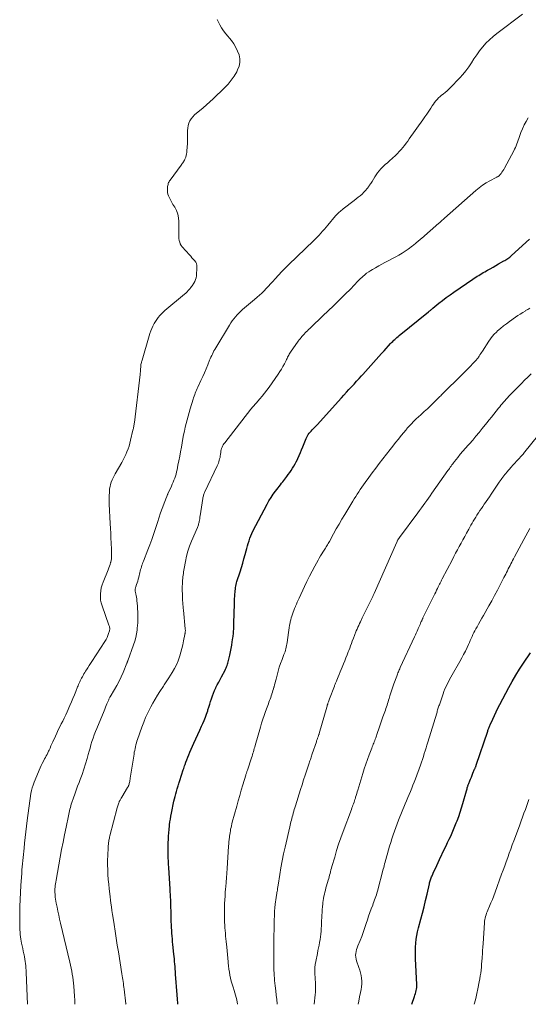
# Model space of a CAD drawing. Units: feet. Extents: x 1980000 to 1985012, y 515000 to 520000.
# Drawn here: x 1980007 to 1980166, y 515000 to 515309 of the extents above; entities that cross this region are included whole.
import ezdxf

# ---------------------------------------------------------------- set-up
doc = ezdxf.new("R2010")
doc.units = ezdxf.units.FT
doc.header["$LTSCALE"] = 100
doc.header["$MEASUREMENT"] = 0
doc.layers.add('CONTOUR INDEX', color=32, linetype='Continuous', lineweight=25)
doc.layers.add('CONTOUR INTERMEDIATE', color=40, linetype='Continuous', lineweight=15)

msp = doc.modelspace()

# ---------------------------------------------------------------- linework, layer by layer
at = {"layer": 'CONTOUR INDEX', "flags": 128}
for points, elevation in [([(1980056.21, 515000), (1980056.18, 515000.35), (1980056.07, 515001.66), (1980055.97, 515002.97), (1980055.48, 515009.51), (1980055.42, 515010.3), (1980055.36, 515011.08), (1980055.29, 515011.87), (1980055.23, 515012.65), (1980055.16, 515013.44), (1980055.09, 515014.23), (1980055.01, 515015.01), (1980054.93, 515015.79), (1980054.63, 515018.74), (1980054.54, 515019.63), (1980054.46, 515020.53), (1980054.38, 515021.42), (1980054.3, 515022.32), (1980054.24, 515023.22), (1980054.18, 515024.12), (1980054.14, 515025.02), (1980054.12, 515025.92), (1980054.03, 515029.5), (1980054.01, 515030.33), (1980053.99, 515031.17), (1980053.96, 515032.01), (1980053.93, 515032.84), (1980053.9, 515033.68), (1980053.86, 515034.51), (1980053.81, 515035.35), (1980053.76, 515036.18), (1980053.3, 515043), (1980053.24, 515043.99), (1980053.19, 515044.98), (1980053.16, 515045.97), (1980053.13, 515046.96), (1980053.12, 515047.95), (1980053.12, 515048.95), (1980053.14, 515049.94), (1980053.18, 515050.93), (1980053.22, 515051.69), (1980053.28, 515052.77), (1980053.35, 515053.86), (1980053.44, 515054.94), (1980053.55, 515056.02), (1980053.58, 515056.35), (1980053.69, 515057.27), (1980053.82, 515058.18), (1980053.98, 515059.08), (1980054.15, 515059.99), (1980054.95, 515063.77), (1980055.12, 515064.54), (1980055.31, 515065.31), (1980055.52, 515066.07), (1980055.74, 515066.83), (1980056.01, 515067.71), (1980056.11, 515068.03), (1980056.21, 515068.34), (1980056.3, 515068.66), (1980056.4, 515068.98), (1980056.5, 515069.29), (1980056.6, 515069.61), (1980056.7, 515069.92), (1980056.8, 515070.24), (1980057.87, 515073.63), (1980058, 515074.04), (1980058.13, 515074.45), (1980058.28, 515074.86), (1980058.42, 515075.27), (1980058.69, 515076.03), (1980058.99, 515076.82), (1980059.29, 515077.6), (1980059.61, 515078.37), (1980059.94, 515079.14), (1980061.19, 515081.97), (1980061.79, 515083.33), (1980062.4, 515084.69), (1980063.02, 515086.05), (1980063.64, 515087.4), (1980063.99, 515088.15), (1980064.42, 515089.13), (1980064.83, 515090.13), (1980065.19, 515091.14), (1980065.53, 515092.16), (1980065.62, 515092.45), (1980065.9, 515093.33), (1980066.17, 515094.21), (1980066.44, 515095.1), (1980066.71, 515095.98), (1980067, 515096.85), (1980067.32, 515097.71), (1980067.69, 515098.55), (1980068.08, 515099.39), (1980068.11, 515099.45), (1980068.54, 515100.3), (1980068.98, 515101.15), (1980069.42, 515102), (1980069.87, 515102.85), (1980070.98, 515104.93), (1980071.16, 515105.29), (1980071.33, 515105.65), (1980071.48, 515106.02), (1980071.63, 515106.39), (1980071.75, 515106.77), (1980071.87, 515107.16), (1980071.98, 515107.54), (1980072.07, 515107.93), (1980072.46, 515109.69), (1980072.68, 515110.71), (1980072.89, 515111.74), (1980073.08, 515112.77), (1980073.25, 515113.8), (1980073.47, 515115.14), (1980073.53, 515115.5), (1980073.57, 515115.86), (1980073.61, 515116.23), (1980073.64, 515116.59), (1980073.66, 515116.95), (1980073.68, 515117.32), (1980073.7, 515117.68), (1980073.71, 515118.05), (1980073.76, 515120.41), (1980073.8, 515121.96), (1980073.85, 515123.5), (1980073.9, 515125.05), (1980073.97, 515126.59), (1980074.08, 515128.87), (1980074.11, 515129.37), (1980074.15, 515129.87), (1980074.21, 515130.36), (1980074.27, 515130.85), (1980074.36, 515131.34), (1980074.46, 515131.83), (1980074.59, 515132.31), (1980074.72, 515132.79), (1980075.68, 515135.86), (1980076.1, 515137.21), (1980076.51, 515138.55), (1980076.9, 515139.91), (1980077.29, 515141.26), (1980077.61, 515142.39), (1980077.83, 515143.18), (1980078.06, 515143.97), (1980078.28, 515144.76), (1980078.5, 515145.56), (1980078.74, 515146.34), (1980079.02, 515147.11), (1980079.34, 515147.86), (1980079.7, 515148.6), (1980084.15, 515157.04), (1980084.76, 515158.12), (1980085.4, 515159.17), (1980086.1, 515160.19), (1980086.83, 515161.18), (1980087.61, 515162.18), (1980087.98, 515162.66), (1980088.35, 515163.14), (1980088.72, 515163.62), (1980089.09, 515164.1), (1980090.34, 515165.75), (1980090.82, 515166.38), (1980091.28, 515167.02), (1980091.72, 515167.67), (1980092.15, 515168.33), (1980092.56, 515169), (1980092.95, 515169.69), (1980093.32, 515170.39), (1980093.66, 515171.1), (1980093.82, 515171.46), (1980094.22, 515172.36), (1980094.62, 515173.26), (1980095, 515174.17), (1980095.37, 515175.09), (1980096.39, 515177.69), (1980096.59, 515178.12), (1980096.81, 515178.54), (1980097.08, 515178.94), (1980097.37, 515179.32), (1980097.4, 515179.35), (1980097.7, 515179.7), (1980098.01, 515180.04), (1980098.32, 515180.37), (1980098.64, 515180.7), (1980098.97, 515181.02), (1980099.29, 515181.35), (1980099.6, 515181.69), (1980099.91, 515182.02), (1980107.5, 515190.48), (1980108.28, 515191.35), (1980109.07, 515192.22), (1980109.86, 515193.08), (1980110.66, 515193.94), (1980111.46, 515194.8), (1980112.25, 515195.66), (1980113.04, 515196.53), (1980113.83, 515197.4), (1980114.21, 515197.81), (1980115.04, 515198.74), (1980115.87, 515199.67), (1980116.7, 515200.61), (1980117.53, 515201.54), (1980118.35, 515202.48), (1980119.18, 515203.41), (1980120.02, 515204.34), (1980120.86, 515205.26), (1980122.93, 515207.53), (1980123.25, 515207.86), (1980123.57, 515208.19), (1980123.89, 515208.52), (1980124.22, 515208.83), (1980124.56, 515209.14), (1980124.91, 515209.45), (1980125.26, 515209.74), (1980125.61, 515210.03), (1980134.86, 515217.5), (1980135.02, 515217.64), (1980135.18, 515217.77), (1980135.35, 515217.91), (1980135.51, 515218.04), (1980135.67, 515218.18), (1980135.83, 515218.32), (1980135.99, 515218.45), (1980136.16, 515218.59), (1980138.1, 515220.15), (1980139.25, 515221.06), (1980140.4, 515221.94), (1980141.58, 515222.8), (1980142.78, 515223.64), (1980148.69, 515227.71), (1980149.15, 515228.03), (1980149.61, 515228.33), (1980150.08, 515228.63), (1980150.56, 515228.93), (1980151.03, 515229.21), (1980151.51, 515229.5), (1980152, 515229.78), (1980152.48, 515230.06), (1980153.28, 515230.51), (1980154.16, 515231.02), (1980155.05, 515231.52), (1980155.93, 515232.02), (1980156.82, 515232.52), (1980158.48, 515233.46), (1980158.79, 515233.64), (1980159.1, 515233.83), (1980159.41, 515234.02), (1980159.71, 515234.22), (1980160, 515234.43), (1980160.29, 515234.65), (1980160.57, 515234.88), (1980160.84, 515235.12), (1980166.49, 515240.29)], 840), ([(1980129.63, 515000), (1980130.41, 515002.43), (1980130.56, 515002.9), (1980130.7, 515003.36), (1980130.83, 515003.83), (1980130.96, 515004.3), (1980131.06, 515004.77), (1980131.13, 515005.24), (1980131.15, 515005.72), (1980131.15, 515006.21), (1980130.73, 515014.33), (1980130.69, 515015.55), (1980130.69, 515016.77), (1980130.74, 515017.98), (1980130.83, 515019.2), (1980130.97, 515020.41), (1980131.16, 515021.61), (1980131.4, 515022.8), (1980131.68, 515023.99), (1980132.41, 515026.72), (1980132.91, 515028.66), (1980133.41, 515030.62), (1980133.88, 515032.58), (1980134.34, 515034.54), (1980135.09, 515037.8), (1980135.17, 515038.13), (1980135.26, 515038.46), (1980135.35, 515038.79), (1980135.45, 515039.11), (1980135.55, 515039.43), (1980135.67, 515039.75), (1980135.79, 515040.06), (1980135.93, 515040.37), (1980136.53, 515041.67), (1980136.97, 515042.62), (1980137.42, 515043.57), (1980137.86, 515044.52), (1980138.31, 515045.48), (1980139.86, 515048.79), (1980140.34, 515049.8), (1980140.82, 515050.82), (1980141.29, 515051.83), (1980141.77, 515052.84), (1980142.24, 515053.85), (1980142.69, 515054.88), (1980143.12, 515055.91), (1980143.53, 515056.95), (1980143.78, 515057.58), (1980144.29, 515058.95), (1980144.77, 515060.32), (1980145.21, 515061.71), (1980145.62, 515063.11), (1980146.71, 515067.03), (1980146.8, 515067.34), (1980146.89, 515067.65), (1980146.98, 515067.96), (1980147.07, 515068.27), (1980147.11, 515068.39), (1980147.19, 515068.64), (1980147.27, 515068.88), (1980147.36, 515069.12), (1980147.45, 515069.35), (1980147.75, 515070.13), (1980148, 515070.75), (1980148.26, 515071.37), (1980148.51, 515071.99), (1980148.77, 515072.61), (1980149.29, 515073.82), (1980149.36, 515073.98), (1980149.42, 515074.13), (1980149.48, 515074.29), (1980149.55, 515074.45), (1980149.61, 515074.61), (1980149.66, 515074.76), (1980149.72, 515074.92), (1980149.78, 515075.08), (1980153.38, 515085.74), (1980153.47, 515086), (1980153.56, 515086.26), (1980153.66, 515086.51), (1980153.75, 515086.77), (1980153.85, 515087.03), (1980153.95, 515087.28), (1980154.06, 515087.53), (1980154.17, 515087.79), (1980154.96, 515089.58), (1980155.47, 515090.73), (1980156.01, 515091.87), (1980156.57, 515092.99), (1980157.14, 515094.11), (1980159.97, 515099.45), (1980161.05, 515101.42), (1980162.18, 515103.37), (1980163.37, 515105.27), (1980164.61, 515107.15), (1980166.82, 515110.39)], 860)]:
    msp.add_lwpolyline(points, dxfattribs=dict(at, elevation=elevation))
at = {"layer": 'CONTOUR INTERMEDIATE', "flags": 128}
for points, elevation in [([(1980008.96, 515000), (1980008.59, 515010), (1980008.56, 515010.7), (1980008.52, 515011.39), (1980008.46, 515012.09), (1980008.4, 515012.79), (1980008.32, 515013.48), (1980008.22, 515014.18), (1980008.09, 515014.86), (1980007.95, 515015.55), (1980007.88, 515015.86), (1980007.69, 515016.69), (1980007.51, 515017.53), (1980007.33, 515018.37), (1980007.16, 515019.21), (1980007.04, 515019.79), (1980006.92, 515020.5), (1980006.81, 515021.2), (1980006.72, 515021.92), (1980006.66, 515022.63), (1980006.61, 515023.35), (1980006.58, 515024.06), (1980006.57, 515024.78), (1980006.56, 515025.5), (1980006.58, 515028.47), (1980006.61, 515030.67), (1980006.68, 515032.87), (1980006.78, 515035.07), (1980006.92, 515037.27), (1980007.19, 515041.2), (1980007.27, 515042.18), (1980007.35, 515043.16), (1980007.45, 515044.14), (1980007.56, 515045.12), (1980007.67, 515046.1), (1980007.77, 515047.08), (1980007.87, 515048.06), (1980007.96, 515049.04), (1980008.11, 515050.64), (1980008.28, 515052.42), (1980008.47, 515054.2), (1980008.69, 515055.97), (1980008.92, 515057.74), (1980010.09, 515066.22), (1980010.25, 515067.12), (1980010.46, 515068.01), (1980010.74, 515068.87), (1980011.06, 515069.73), (1980012.97, 515074.22), (1980013.3, 515074.95), (1980013.64, 515075.67), (1980014.01, 515076.38), (1980014.39, 515077.08), (1980014.63, 515077.5), (1980014.9, 515077.99), (1980015.16, 515078.48), (1980015.4, 515078.99), (1980015.64, 515079.49), (1980015.77, 515079.8), (1980016.07, 515080.47), (1980016.36, 515081.13), (1980016.66, 515081.8), (1980016.96, 515082.46), (1980017.75, 515084.24), (1980018.19, 515085.2), (1980018.65, 515086.15), (1980019.12, 515087.09), (1980019.61, 515088.03), (1980020.09, 515088.96), (1980020.56, 515089.9), (1980021.01, 515090.86), (1980021.45, 515091.82), (1980022.33, 515093.85), (1980022.8, 515094.95), (1980023.26, 515096.04), (1980023.71, 515097.14), (1980024.16, 515098.25), (1980024.71, 515099.66), (1980024.87, 515100.06), (1980025.04, 515100.45), (1980025.21, 515100.84), (1980025.39, 515101.23), (1980025.57, 515101.62), (1980025.76, 515102.01), (1980025.96, 515102.39), (1980026.15, 515102.77), (1980026.21, 515102.88), (1980026.45, 515103.31), (1980026.69, 515103.74), (1980026.94, 515104.16), (1980027.2, 515104.57), (1980027.51, 515105.06), (1980027.94, 515105.71), (1980028.36, 515106.37), (1980028.78, 515107.02), (1980029.21, 515107.67), (1980033.31, 515113.99), (1980033.66, 515114.56), (1980033.97, 515115.16), (1980034.22, 515115.78), (1980034.45, 515116.41), (1980034.71, 515117.26), (1980034.76, 515117.48), (1980034.8, 515117.71), (1980034.8, 515117.94), (1980034.79, 515118.17), (1980034.75, 515118.4), (1980034.71, 515118.63), (1980034.64, 515118.86), (1980034.57, 515119.08), (1980032.4, 515125.12), (1980032.13, 515126.04), (1980031.94, 515126.97), (1980031.86, 515127.92), (1980031.86, 515128.87), (1980031.97, 515129.83), (1980032.14, 515130.77), (1980032.4, 515131.7), (1980032.72, 515132.6), (1980034.31, 515136.49), (1980034.53, 515137.03), (1980034.73, 515137.58), (1980034.91, 515138.14), (1980035.08, 515138.71), (1980035.13, 515138.89), (1980035.24, 515139.37), (1980035.32, 515139.85), (1980035.36, 515140.33), (1980035.37, 515140.82), (1980035.36, 515141.32), (1980035.34, 515141.81), (1980035.33, 515142.3), (1980035.31, 515142.79), (1980035.23, 515144.88), (1980035.17, 515146.41), (1980035.1, 515147.94), (1980035.03, 515149.47), (1980034.96, 515151.01), (1980034.67, 515157.09), (1980034.64, 515158), (1980034.63, 515158.92), (1980034.65, 515159.84), (1980034.68, 515160.76), (1980034.7, 515161.12), (1980034.77, 515161.85), (1980034.89, 515162.57), (1980035.07, 515163.28), (1980035.29, 515163.97), (1980035.56, 515164.66), (1980035.85, 515165.33), (1980036.18, 515165.98), (1980036.53, 515166.63), (1980038.58, 515170.13), (1980039.04, 515170.96), (1980039.47, 515171.8), (1980039.86, 515172.66), (1980040.22, 515173.54), (1980040.55, 515174.43), (1980040.85, 515175.32), (1980041.11, 515176.23), (1980041.35, 515177.15), (1980042.1, 515180.28), (1980042.17, 515180.58), (1980042.24, 515180.88), (1980042.3, 515181.19), (1980042.36, 515181.49), (1980042.41, 515181.8), (1980042.46, 515182.1), (1980042.51, 515182.41), (1980042.55, 515182.71), (1980044.34, 515197.74), (1980044.38, 515198.17), (1980044.42, 515198.61), (1980044.45, 515199.04), (1980044.48, 515199.48), (1980044.51, 515200.15), (1980044.52, 515200.25), (1980044.52, 515200.35), (1980044.53, 515200.45), (1980044.54, 515200.55), (1980044.56, 515200.64), (1980044.57, 515200.74), (1980044.59, 515200.84), (1980044.61, 515200.94), (1980044.68, 515201.26), (1980044.74, 515201.51), (1980044.8, 515201.77), (1980044.87, 515202.02), (1980044.94, 515202.27), (1980047.15, 515209.88), (1980047.4, 515210.68), (1980047.68, 515211.47), (1980048, 515212.25), (1980048.34, 515213.01), (1980048.41, 515213.16), (1980048.76, 515213.83), (1980049.14, 515214.47), (1980049.57, 515215.1), (1980050.02, 515215.7), (1980050.51, 515216.27), (1980051.02, 515216.83), (1980051.57, 515217.35), (1980052.13, 515217.85), (1980058.27, 515223.01), (1980058.68, 515223.37), (1980059.07, 515223.74), (1980059.43, 515224.13), (1980059.79, 515224.54), (1980060.31, 515225.17), (1980060.39, 515225.27), (1980060.47, 515225.38), (1980060.55, 515225.49), (1980060.63, 515225.6), (1980061.2, 515226.45), (1980061.51, 515227), (1980061.76, 515227.58), (1980061.91, 515228.18), (1980062, 515228.81), (1980062.18, 515231.48), (1980062.14, 515232.06), (1980062.02, 515232.6), (1980061.77, 515233.1), (1980061.43, 515233.57), (1980061.02, 515234.01), (1980060.61, 515234.45), (1980060.21, 515234.9), (1980059.8, 515235.35), (1980057.57, 515237.88), (1980057.23, 515238.33), (1980056.95, 515238.81), (1980056.75, 515239.33), (1980056.61, 515239.88), (1980056.53, 515240.45), (1980056.47, 515241.02), (1980056.44, 515241.6), (1980056.43, 515242.17), (1980056.5, 515245.8), (1980056.41, 515246.99), (1980056.19, 515248.15), (1980055.77, 515249.25), (1980055.22, 515250.31), (1980054.65, 515251.21), (1980054.29, 515251.8), (1980053.95, 515252.4), (1980053.64, 515253.02), (1980053.35, 515253.65), (1980053.25, 515253.89), (1980053.06, 515254.41), (1980052.94, 515254.94), (1980052.89, 515255.48), (1980052.89, 515256.03), (1980052.94, 515256.52), (1980052.97, 515256.83), (1980053.02, 515257.14), (1980053.1, 515257.45), (1980053.18, 515257.75), (1980053.29, 515258.04), (1980053.42, 515258.32), (1980053.57, 515258.59), (1980053.75, 515258.85), (1980057.21, 515263.55), (1980057.39, 515263.8), (1980057.57, 515264.05), (1980057.75, 515264.31), (1980057.93, 515264.56), (1980058.09, 515264.82), (1980058.24, 515265.09), (1980058.37, 515265.37), (1980058.49, 515265.66), (1980058.63, 515266.05), (1980058.78, 515266.54), (1980058.9, 515267.04), (1980058.98, 515267.55), (1980059.03, 515268.06), (1980059.17, 515270.37), (1980059.21, 515271.31), (1980059.24, 515272.25), (1980059.24, 515273.19), (1980059.23, 515274.13), (1980059.22, 515274.39), (1980059.27, 515275.18), (1980059.39, 515275.96), (1980059.63, 515276.7), (1980059.96, 515277.43), (1980060.39, 515278.11), (1980060.86, 515278.75), (1980061.41, 515279.33), (1980062.01, 515279.86), (1980062.98, 515280.62), (1980064.08, 515281.53), (1980065.17, 515282.45), (1980066.23, 515283.4), (1980067.27, 515284.38), (1980070.81, 515287.8), (1980071.91, 515288.96), (1980072.93, 515290.18), (1980073.83, 515291.5), (1980074.64, 515292.87), (1980074.94, 515293.43), (1980075.39, 515294.58), (1980075.64, 515295.76), (1980075.61, 515296.96), (1980075.38, 515298.18), (1980074.93, 515299.38), (1980074.39, 515300.53), (1980073.71, 515301.61), (1980072.96, 515302.65), (1980071.18, 515304.81), (1980070.5, 515305.7), (1980069.87, 515306.64), (1980069.32, 515307.62), (1980068.82, 515308.63), (1980068.54, 515309.28)], 828), ([(1980023.88, 515000), (1980023.85, 515001.28), (1980023.78, 515002.57), (1980023.56, 515005.69), (1980023.48, 515006.64), (1980023.37, 515007.58), (1980023.23, 515008.52), (1980023.06, 515009.46), (1980022.87, 515010.4), (1980022.67, 515011.33), (1980022.46, 515012.26), (1980022.25, 515013.19), (1980019.37, 515025.48), (1980019.08, 515026.73), (1980018.8, 515027.99), (1980018.53, 515029.25), (1980018.27, 515030.5), (1980018.02, 515031.72), (1980017.9, 515032.38), (1980017.8, 515033.03), (1980017.72, 515033.69), (1980017.66, 515034.35), (1980017.64, 515034.59), (1980017.62, 515035.13), (1980017.61, 515035.68), (1980017.63, 515036.23), (1980017.66, 515036.78), (1980017.72, 515037.32), (1980017.79, 515037.87), (1980017.87, 515038.41), (1980017.96, 515038.95), (1980019.28, 515046.22), (1980019.71, 515048.57), (1980020.16, 515050.91), (1980020.62, 515053.25), (1980021.1, 515055.59), (1980021.84, 515059.2), (1980021.95, 515059.73), (1980022.07, 515060.26), (1980022.19, 515060.8), (1980022.31, 515061.33), (1980022.45, 515061.85), (1980022.59, 515062.38), (1980022.75, 515062.9), (1980022.92, 515063.41), (1980023.41, 515064.82), (1980023.84, 515066.04), (1980024.28, 515067.26), (1980024.72, 515068.47), (1980025.18, 515069.67), (1980025.53, 515070.58), (1980026.12, 515072.2), (1980026.69, 515073.84), (1980027.2, 515075.49), (1980027.69, 515077.15), (1980028.03, 515078.4), (1980028.32, 515079.45), (1980028.62, 515080.49), (1980028.92, 515081.53), (1980029.24, 515082.57), (1980029.57, 515083.6), (1980029.92, 515084.63), (1980030.3, 515085.64), (1980030.71, 515086.65), (1980033.03, 515092.18), (1980033.25, 515092.72), (1980033.48, 515093.27), (1980033.7, 515093.81), (1980033.92, 515094.35), (1980034.2, 515095.04), (1980034.28, 515095.24), (1980034.37, 515095.44), (1980034.47, 515095.64), (1980034.56, 515095.83), (1980034.67, 515096.03), (1980034.77, 515096.22), (1980034.88, 515096.41), (1980034.99, 515096.6), (1980036.31, 515098.82), (1980037.05, 515100.13), (1980037.75, 515101.47), (1980038.39, 515102.83), (1980038.99, 515104.22), (1980040.16, 515107.09), (1980040.19, 515107.18), (1980040.23, 515107.27), (1980040.27, 515107.36), (1980040.3, 515107.45), (1980040.34, 515107.54), (1980040.38, 515107.64), (1980040.41, 515107.73), (1980040.44, 515107.82), (1980042.29, 515112.93), (1980042.65, 515114.05), (1980042.95, 515115.17), (1980043.18, 515116.32), (1980043.36, 515117.48), (1980043.43, 515118.08), (1980043.52, 515118.95), (1980043.58, 515119.81), (1980043.62, 515120.68), (1980043.63, 515121.55), (1980043.62, 515122.42), (1980043.59, 515123.29), (1980043.54, 515124.16), (1980043.48, 515125.03), (1980043.33, 515126.85), (1980043.28, 515127.36), (1980043.21, 515127.86), (1980043.11, 515128.35), (1980043, 515128.84), (1980042.86, 515129.42), (1980042.82, 515129.62), (1980042.79, 515129.83), (1980042.79, 515130.04), (1980042.79, 515130.24), (1980042.82, 515130.45), (1980042.85, 515130.66), (1980042.9, 515130.86), (1980042.96, 515131.06), (1980043.22, 515131.79), (1980043.4, 515132.36), (1980043.58, 515132.93), (1980043.74, 515133.51), (1980043.89, 515134.09), (1980044.25, 515135.61), (1980044.37, 515136.07), (1980044.49, 515136.52), (1980044.62, 515136.97), (1980044.75, 515137.42), (1980044.89, 515137.86), (1980045.04, 515138.31), (1980045.2, 515138.75), (1980045.37, 515139.18), (1980046.78, 515142.77), (1980047.39, 515144.34), (1980047.97, 515145.92), (1980048.52, 515147.52), (1980049.05, 515149.12), (1980049.85, 515151.65), (1980049.96, 515151.99), (1980050.07, 515152.33), (1980050.18, 515152.67), (1980050.3, 515153.01), (1980050.41, 515153.35), (1980050.53, 515153.69), (1980050.66, 515154.03), (1980050.78, 515154.36), (1980052.63, 515159.3), (1980052.68, 515159.43), (1980052.73, 515159.56), (1980052.79, 515159.69), (1980052.84, 515159.82), (1980052.89, 515159.95), (1980052.94, 515160.08), (1980053, 515160.21), (1980053.06, 515160.34), (1980054.17, 515162.76), (1980054.44, 515163.37), (1980054.7, 515163.99), (1980054.95, 515164.62), (1980055.19, 515165.25), (1980055.41, 515165.88), (1980055.61, 515166.53), (1980055.78, 515167.18), (1980055.92, 515167.83), (1980056.22, 515169.31), (1980056.49, 515170.71), (1980056.76, 515172.11), (1980057.02, 515173.51), (1980057.27, 515174.92), (1980057.76, 515177.67), (1980057.98, 515178.85), (1980058.22, 515180.04), (1980058.49, 515181.21), (1980058.77, 515182.39), (1980059.08, 515183.55), (1980059.39, 515184.72), (1980059.72, 515185.88), (1980060.07, 515187.04), (1980060.97, 515189.99), (1980061.13, 515190.48), (1980061.29, 515190.97), (1980061.47, 515191.46), (1980061.65, 515191.94), (1980061.84, 515192.42), (1980062.03, 515192.9), (1980062.24, 515193.37), (1980062.46, 515193.85), (1980063.42, 515195.92), (1980063.98, 515197.13), (1980064.52, 515198.34), (1980065.04, 515199.56), (1980065.55, 515200.78), (1980066.14, 515202.24), (1980066.35, 515202.74), (1980066.57, 515203.24), (1980066.79, 515203.73), (1980067.02, 515204.22), (1980067.26, 515204.71), (1980067.51, 515205.19), (1980067.77, 515205.66), (1980068.05, 515206.13), (1980072.37, 515213.31), (1980072.8, 515213.99), (1980073.25, 515214.65), (1980073.73, 515215.29), (1980074.23, 515215.92), (1980074.76, 515216.52), (1980075.31, 515217.1), (1980075.89, 515217.66), (1980076.49, 515218.19), (1980080.27, 515221.37), (1980081.03, 515222.03), (1980081.77, 515222.7), (1980082.5, 515223.38), (1980083.21, 515224.08), (1980083.91, 515224.8), (1980084.6, 515225.52), (1980085.28, 515226.26), (1980085.95, 515227), (1980086.68, 515227.82), (1980087.72, 515228.96), (1980088.78, 515230.09), (1980089.87, 515231.2), (1980090.97, 515232.29), (1980098.71, 515239.76), (1980099.3, 515240.34), (1980099.89, 515240.93), (1980100.47, 515241.53), (1980101.04, 515242.14), (1980101.6, 515242.76), (1980102.15, 515243.38), (1980102.7, 515244.01), (1980103.23, 515244.65), (1980105.68, 515247.61), (1980105.95, 515247.91), (1980106.22, 515248.21), (1980106.51, 515248.49), (1980106.81, 515248.77), (1980107.12, 515249.03), (1980107.44, 515249.29), (1980107.75, 515249.55), (1980108.08, 515249.8), (1980111.54, 515252.44), (1980112.16, 515252.93), (1980112.77, 515253.43), (1980113.37, 515253.95), (1980113.96, 515254.47), (1980114.53, 515255.02), (1980115.07, 515255.6), (1980115.57, 515256.2), (1980116.04, 515256.83), (1980116.24, 515257.11), (1980116.69, 515257.78), (1980117.12, 515258.45), (1980117.54, 515259.13), (1980117.94, 515259.82), (1980118.36, 515260.5), (1980118.81, 515261.15), (1980119.32, 515261.76), (1980119.86, 515262.34), (1980119.98, 515262.46), (1980120.62, 515263.08), (1980121.26, 515263.7), (1980121.9, 515264.3), (1980122.56, 515264.9), (1980124.42, 515266.58), (1980125.04, 515267.17), (1980125.64, 515267.77), (1980126.2, 515268.41), (1980126.74, 515269.06), (1980127.27, 515269.73), (1980127.78, 515270.41), (1980128.29, 515271.1), (1980128.79, 515271.79), (1980133.07, 515277.8), (1980133.7, 515278.69), (1980134.32, 515279.59), (1980134.92, 515280.5), (1980135.52, 515281.42), (1980136.01, 515282.19), (1980136.37, 515282.71), (1980136.74, 515283.22), (1980137.14, 515283.71), (1980137.55, 515284.18), (1980137.99, 515284.63), (1980138.45, 515285.06), (1980138.93, 515285.47), (1980139.42, 515285.86), (1980139.53, 515285.94), (1980140.08, 515286.38), (1980140.62, 515286.83), (1980141.13, 515287.3), (1980141.62, 515287.8), (1980144.61, 515290.92), (1980145.62, 515292.04), (1980146.57, 515293.2), (1980147.44, 515294.43), (1980148.27, 515295.69), (1980149.08, 515296.96), (1980149.93, 515298.21), (1980150.83, 515299.42), (1980151.77, 515300.6), (1980151.81, 515300.65), (1980152.84, 515301.8), (1980153.91, 515302.89), (1980155.06, 515303.92), (1980156.25, 515304.89), (1980164.33, 515311)], 832), ([(1980039.92, 515000), (1980039.9, 515000.17), (1980039.31, 515004.76), (1980039.23, 515005.36), (1980039.16, 515005.95), (1980039.08, 515006.55), (1980038.99, 515007.15), (1980038.91, 515007.75), (1980038.82, 515008.35), (1980038.73, 515008.95), (1980038.64, 515009.55), (1980037.53, 515016.44), (1980037.18, 515018.6), (1980036.84, 515020.76), (1980036.5, 515022.92), (1980036.16, 515025.09), (1980035.84, 515027.09), (1980035.67, 515028.25), (1980035.5, 515029.41), (1980035.34, 515030.57), (1980035.18, 515031.74), (1980034.8, 515034.74), (1980034.63, 515036.23), (1980034.47, 515037.73), (1980034.34, 515039.23), (1980034.23, 515040.74), (1980034.17, 515042.24), (1980034.13, 515043.75), (1980034.15, 515045.25), (1980034.19, 515046.76), (1980034.32, 515049.28), (1980034.35, 515049.77), (1980034.39, 515050.25), (1980034.46, 515050.74), (1980034.53, 515051.23), (1980034.57, 515051.5), (1980034.64, 515051.85), (1980034.71, 515052.19), (1980034.78, 515052.54), (1980034.87, 515052.88), (1980037.12, 515061.69), (1980037.21, 515062.03), (1980037.31, 515062.36), (1980037.42, 515062.69), (1980037.54, 515063.01), (1980037.66, 515063.3), (1980037.73, 515063.48), (1980037.81, 515063.65), (1980037.89, 515063.82), (1980037.98, 515063.99), (1980038.05, 515064.11), (1980038.18, 515064.33), (1980038.31, 515064.56), (1980038.44, 515064.78), (1980038.57, 515065), (1980040.42, 515068.04), (1980040.51, 515068.2), (1980040.6, 515068.35), (1980040.67, 515068.51), (1980040.74, 515068.68), (1980040.81, 515068.84), (1980040.86, 515069.01), (1980040.91, 515069.18), (1980040.95, 515069.36), (1980041.01, 515069.67), (1980041.07, 515070), (1980041.13, 515070.33), (1980041.18, 515070.66), (1980041.24, 515070.99), (1980042.42, 515078.57), (1980042.52, 515079.16), (1980042.63, 515079.74), (1980042.75, 515080.33), (1980042.88, 515080.91), (1980043.02, 515081.49), (1980043.18, 515082.07), (1980043.35, 515082.64), (1980043.54, 515083.2), (1980044.89, 515087.08), (1980045.45, 515088.6), (1980046.06, 515090.09), (1980046.74, 515091.56), (1980047.46, 515093.01), (1980047.66, 515093.37), (1980048.33, 515094.61), (1980049.03, 515095.84), (1980049.77, 515097.05), (1980050.52, 515098.24), (1980051.64, 515099.96), (1980051.86, 515100.28), (1980052.07, 515100.61), (1980052.3, 515100.93), (1980052.52, 515101.25), (1980052.74, 515101.58), (1980052.96, 515101.9), (1980053.18, 515102.23), (1980053.39, 515102.56), (1980054.44, 515104.23), (1980055.11, 515105.41), (1980055.73, 515106.61), (1980056.25, 515107.86), (1980056.71, 515109.13), (1980056.81, 515109.43), (1980057.15, 515110.58), (1980057.47, 515111.75), (1980057.74, 515112.92), (1980057.99, 515114.1), (1980058.37, 515116.14), (1980058.4, 515116.3), (1980058.43, 515116.47), (1980058.46, 515116.64), (1980058.48, 515116.8), (1980058.49, 515116.87), (1980058.51, 515117), (1980058.52, 515117.13), (1980058.53, 515117.27), (1980058.53, 515117.4), (1980058.53, 515117.53), (1980058.52, 515117.67), (1980058.51, 515117.8), (1980058.5, 515117.93), (1980057.9, 515123.78), (1980057.85, 515124.38), (1980057.79, 515124.98), (1980057.75, 515125.59), (1980057.71, 515126.19), (1980057.67, 515126.79), (1980057.64, 515127.39), (1980057.62, 515127.99), (1980057.6, 515128.59), (1980057.56, 515130.16), (1980057.56, 515130.75), (1980057.56, 515131.34), (1980057.59, 515131.93), (1980057.62, 515132.52), (1980057.63, 515132.65), (1980057.67, 515133.18), (1980057.72, 515133.71), (1980057.78, 515134.23), (1980057.84, 515134.76), (1980057.91, 515135.28), (1980057.98, 515135.8), (1980058.06, 515136.33), (1980058.15, 515136.85), (1980058.56, 515139.08), (1980058.91, 515140.69), (1980059.33, 515142.29), (1980059.86, 515143.86), (1980060.45, 515145.41), (1980062.29, 515149.75), (1980062.4, 515150.02), (1980062.5, 515150.29), (1980062.6, 515150.57), (1980062.7, 515150.84), (1980062.78, 515151.12), (1980062.85, 515151.4), (1980062.91, 515151.69), (1980062.96, 515151.97), (1980062.97, 515152.08), (1980063.02, 515152.42), (1980063.07, 515152.75), (1980063.12, 515153.09), (1980063.17, 515153.43), (1980063.99, 515158.82), (1980064.04, 515159.09), (1980064.1, 515159.37), (1980064.18, 515159.64), (1980064.26, 515159.91), (1980064.36, 515160.17), (1980064.46, 515160.44), (1980064.57, 515160.7), (1980064.69, 515160.96), (1980068.53, 515169.1), (1980068.71, 515169.53), (1980068.89, 515169.96), (1980069.04, 515170.4), (1980069.18, 515170.85), (1980069.29, 515171.3), (1980069.4, 515171.75), (1980069.48, 515172.21), (1980069.55, 515172.67), (1980069.64, 515173.37), (1980069.71, 515173.77), (1980069.8, 515174.17), (1980069.92, 515174.55), (1980070.06, 515174.94), (1980070.23, 515175.31), (1980070.43, 515175.67), (1980070.65, 515176.01), (1980070.88, 515176.34), (1980079.11, 515186.89), (1980079.3, 515187.13), (1980079.5, 515187.38), (1980079.7, 515187.62), (1980079.91, 515187.85), (1980080.12, 515188.09), (1980080.33, 515188.32), (1980080.53, 515188.56), (1980080.74, 515188.79), (1980081.89, 515190.12), (1980082.66, 515191.02), (1980083.41, 515191.95), (1980084.13, 515192.9), (1980084.82, 515193.86), (1980087.64, 515197.92), (1980088.17, 515198.71), (1980088.67, 515199.51), (1980089.14, 515200.33), (1980089.59, 515201.17), (1980090.12, 515202.21), (1980090.29, 515202.54), (1980090.45, 515202.86), (1980090.62, 515203.19), (1980090.79, 515203.51), (1980090.96, 515203.84), (1980091.14, 515204.15), (1980091.34, 515204.46), (1980091.54, 515204.77), (1980093.93, 515208.24), (1980094.21, 515208.64), (1980094.5, 515209.02), (1980094.81, 515209.4), (1980095.12, 515209.77), (1980095.44, 515210.13), (1980095.77, 515210.48), (1980096.11, 515210.83), (1980096.45, 515211.17), (1980096.47, 515211.19), (1980096.82, 515211.54), (1980097.18, 515211.89), (1980097.53, 515212.23), (1980097.89, 515212.58), (1980101.69, 515216.21), (1980103.35, 515217.8), (1980104.99, 515219.4), (1980106.63, 515221), (1980108.26, 515222.61), (1980110.71, 515225.04), (1980111.11, 515225.45), (1980111.5, 515225.85), (1980111.89, 515226.26), (1980112.27, 515226.68), (1980112.66, 515227.09), (1980113.05, 515227.5), (1980113.46, 515227.89), (1980113.87, 515228.28), (1980114.2, 515228.57), (1980114.79, 515229.08), (1980115.41, 515229.57), (1980116.05, 515230.01), (1980116.71, 515230.43), (1980117.27, 515230.77), (1980118.23, 515231.33), (1980119.19, 515231.88), (1980120.17, 515232.42), (1980121.15, 515232.95), (1980124.52, 515234.73), (1980125.54, 515235.3), (1980126.53, 515235.89), (1980127.51, 515236.53), (1980128.46, 515237.2), (1980129.79, 515238.18), (1980130.06, 515238.38), (1980130.33, 515238.59), (1980130.59, 515238.81), (1980130.85, 515239.04), (1980130.96, 515239.13), (1980131.16, 515239.31), (1980131.36, 515239.49), (1980131.57, 515239.67), (1980131.77, 515239.84), (1980131.98, 515240.01), (1980132.19, 515240.19), (1980132.39, 515240.36), (1980132.59, 515240.54), (1980138.05, 515245.27), (1980138.27, 515245.47), (1980138.49, 515245.67), (1980138.71, 515245.87), (1980138.93, 515246.08), (1980139.14, 515246.28), (1980139.36, 515246.48), (1980139.58, 515246.68), (1980139.8, 515246.88), (1980149.63, 515255.56), (1980150.67, 515256.41), (1980151.73, 515257.21), (1980152.86, 515257.93), (1980154.02, 515258.59), (1980156.09, 515259.69), (1980156.24, 515259.77), (1980156.39, 515259.85), (1980156.53, 515259.93), (1980156.67, 515260.02), (1980156.81, 515260.11), (1980156.94, 515260.21), (1980157.06, 515260.33), (1980157.17, 515260.45), (1980157.57, 515260.96), (1980157.86, 515261.36), (1980158.14, 515261.76), (1980158.4, 515262.18), (1980158.65, 515262.6), (1980161.54, 515267.99), (1980161.82, 515268.53), (1980162.07, 515269.08), (1980162.3, 515269.64), (1980162.51, 515270.21), (1980162.71, 515270.78), (1980162.91, 515271.35), (1980163.12, 515271.93), (1980163.32, 515272.5), (1980163.79, 515273.79), (1980164.27, 515274.99), (1980164.82, 515276.15), (1980165.44, 515277.28), (1980166.13, 515278.37)], 836), ([(1980074.91, 515000), (1980074.66, 515001.38), (1980074.29, 515002.86), (1980073.85, 515004.32), (1980073.5, 515005.37), (1980073.21, 515006.3), (1980072.94, 515007.24), (1980072.72, 515008.18), (1980072.52, 515009.14), (1980072.35, 515010.1), (1980072.2, 515011.07), (1980072.07, 515012.04), (1980071.96, 515013.01), (1980071.93, 515013.34), (1980071.82, 515014.49), (1980071.71, 515015.63), (1980071.6, 515016.77), (1980071.49, 515017.91), (1980071.32, 515019.69), (1980071.24, 515020.55), (1980071.16, 515021.42), (1980071.09, 515022.29), (1980071.02, 515023.15), (1980070.96, 515024.02), (1980070.91, 515024.89), (1980070.86, 515025.75), (1980070.83, 515026.62), (1980070.81, 515027.08), (1980070.78, 515028.17), (1980070.77, 515029.27), (1980070.79, 515030.36), (1980070.83, 515031.46), (1980070.84, 515031.61), (1980070.91, 515032.78), (1980070.98, 515033.95), (1980071.06, 515035.12), (1980071.16, 515036.28), (1980071.2, 515036.86), (1980071.32, 515038.32), (1980071.44, 515039.77), (1980071.54, 515041.23), (1980071.65, 515042.69), (1980072.11, 515049.64), (1980072.17, 515050.35), (1980072.22, 515051.06), (1980072.29, 515051.78), (1980072.36, 515052.49), (1980072.4, 515052.79), (1980072.46, 515053.35), (1980072.54, 515053.9), (1980072.64, 515054.46), (1980072.74, 515055.01), (1980072.86, 515055.56), (1980072.98, 515056.1), (1980073.12, 515056.65), (1980073.26, 515057.19), (1980074.63, 515062.19), (1980075.11, 515063.89), (1980075.59, 515065.59), (1980076.08, 515067.28), (1980076.59, 515068.97), (1980077.49, 515071.96), (1980077.55, 515072.16), (1980077.61, 515072.35), (1980077.67, 515072.55), (1980077.73, 515072.74), (1980077.8, 515072.93), (1980077.86, 515073.13), (1980077.92, 515073.32), (1980077.99, 515073.51), (1980079.29, 515077.45), (1980079.44, 515077.92), (1980079.6, 515078.39), (1980079.74, 515078.87), (1980079.88, 515079.34), (1980080.02, 515079.82), (1980080.16, 515080.3), (1980080.3, 515080.77), (1980080.44, 515081.25), (1980082.1, 515087.06), (1980082.46, 515088.29), (1980082.85, 515089.52), (1980083.26, 515090.73), (1980083.69, 515091.94), (1980084.2, 515093.34), (1980084.39, 515093.85), (1980084.58, 515094.36), (1980084.77, 515094.86), (1980084.95, 515095.37), (1980085.14, 515095.88), (1980085.32, 515096.39), (1980085.5, 515096.9), (1980085.67, 515097.42), (1980085.68, 515097.46), (1980085.86, 515097.99), (1980086.02, 515098.53), (1980086.18, 515099.07), (1980086.32, 515099.61), (1980086.35, 515099.72), (1980086.51, 515100.32), (1980086.66, 515100.92), (1980086.82, 515101.53), (1980086.97, 515102.13), (1980087.3, 515103.39), (1980087.64, 515104.62), (1980088, 515105.84), (1980088.41, 515107.04), (1980088.85, 515108.24), (1980089.46, 515109.81), (1980089.63, 515110.27), (1980089.79, 515110.74), (1980089.93, 515111.21), (1980090.06, 515111.68), (1980090.18, 515112.16), (1980090.28, 515112.65), (1980090.37, 515113.13), (1980090.44, 515113.62), (1980090.84, 515116.74), (1980090.95, 515117.51), (1980091.07, 515118.28), (1980091.22, 515119.05), (1980091.38, 515119.82), (1980091.45, 515120.12), (1980091.6, 515120.73), (1980091.76, 515121.33), (1980091.94, 515121.93), (1980092.14, 515122.53), (1980092.35, 515123.12), (1980092.57, 515123.71), (1980092.8, 515124.3), (1980093.04, 515124.88), (1980093.09, 515125.02), (1980093.37, 515125.66), (1980093.65, 515126.31), (1980093.93, 515126.95), (1980094.22, 515127.59), (1980095.87, 515131.16), (1980096.65, 515132.8), (1980097.45, 515134.42), (1980098.28, 515136.03), (1980099.14, 515137.63), (1980100.19, 515139.51), (1980100.55, 515140.15), (1980100.92, 515140.79), (1980101.3, 515141.42), (1980101.7, 515142.04), (1980102.06, 515142.6), (1980102.27, 515142.94), (1980102.49, 515143.28), (1980102.7, 515143.63), (1980102.9, 515143.97), (1980103.11, 515144.32), (1980103.31, 515144.67), (1980103.51, 515145.02), (1980103.7, 515145.37), (1980105.02, 515147.75), (1980105.88, 515149.28), (1980106.76, 515150.81), (1980107.65, 515152.33), (1980108.55, 515153.85), (1980111.07, 515158.03), (1980111.52, 515158.77), (1980111.99, 515159.51), (1980112.46, 515160.25), (1980112.93, 515160.98), (1980113.42, 515161.7), (1980113.91, 515162.42), (1980114.42, 515163.13), (1980114.92, 515163.84), (1980116.06, 515165.42), (1980117.15, 515166.9), (1980118.25, 515168.38), (1980119.37, 515169.85), (1980120.49, 515171.31), (1980122.77, 515174.22), (1980123.63, 515175.32), (1980124.49, 515176.41), (1980125.37, 515177.5), (1980126.25, 515178.58), (1980127.76, 515180.43), (1980127.88, 515180.58), (1980128.01, 515180.74), (1980128.14, 515180.9), (1980128.27, 515181.05), (1980128.4, 515181.21), (1980128.54, 515181.36), (1980128.67, 515181.51), (1980128.81, 515181.66), (1980129.53, 515182.4), (1980130.03, 515182.92), (1980130.54, 515183.43), (1980131.06, 515183.92), (1980131.59, 515184.41), (1980132.5, 515185.23), (1980133.48, 515186.13), (1980134.45, 515187.04), (1980135.41, 515187.96), (1980136.36, 515188.89), (1980138.38, 515190.88), (1980138.63, 515191.14), (1980138.89, 515191.39), (1980139.14, 515191.64), (1980139.39, 515191.9), (1980139.64, 515192.15), (1980139.89, 515192.41), (1980140.15, 515192.66), (1980140.4, 515192.91), (1980144.1, 515196.54), (1980145.01, 515197.43), (1980145.9, 515198.32), (1980146.8, 515199.22), (1980147.68, 515200.12), (1980149.06, 515201.52), (1980149.26, 515201.72), (1980149.45, 515201.93), (1980149.64, 515202.14), (1980149.83, 515202.35), (1980150.01, 515202.57), (1980150.19, 515202.79), (1980150.35, 515203.03), (1980150.51, 515203.26), (1980150.7, 515203.56), (1980150.95, 515203.95), (1980151.2, 515204.34), (1980151.45, 515204.73), (1980151.7, 515205.12), (1980153.71, 515208.21), (1980154.25, 515208.99), (1980154.83, 515209.73), (1980155.46, 515210.43), (1980156.12, 515211.11), (1980156.49, 515211.45), (1980157.38, 515212.25), (1980158.29, 515213.02), (1980159.23, 515213.74), (1980160.2, 515214.44), (1980162.15, 515215.78), (1980162.88, 515216.28), (1980163.62, 515216.77), (1980164.36, 515217.25), (1980165.11, 515217.73), (1980165.28, 515217.84), (1980165.95, 515218.25), (1980166.62, 515218.66)], 844), ([(1980087.35, 515000), (1980087.33, 515000.12), (1980087.19, 515001.5), (1980087.04, 515002.89), (1980086.88, 515004.27), (1980086.69, 515005.84), (1980086.6, 515006.64), (1980086.52, 515007.44), (1980086.46, 515008.24), (1980086.39, 515009.05), (1980086.35, 515009.85), (1980086.31, 515010.65), (1980086.29, 515011.46), (1980086.27, 515012.26), (1980086.27, 515013.74), (1980086.26, 515015.28), (1980086.26, 515016.82), (1980086.27, 515018.36), (1980086.29, 515019.9), (1980086.36, 515025.19), (1980086.39, 515026.5), (1980086.45, 515027.81), (1980086.53, 515029.11), (1980086.65, 515030.41), (1980086.83, 515032.32), (1980086.87, 515032.67), (1980086.92, 515033.01), (1980086.97, 515033.36), (1980087.03, 515033.7), (1980087.09, 515034.05), (1980087.15, 515034.39), (1980087.2, 515034.74), (1980087.26, 515035.08), (1980087.31, 515035.39), (1980087.39, 515035.88), (1980087.47, 515036.38), (1980087.55, 515036.87), (1980087.62, 515037.37), (1980088.14, 515040.72), (1980088.5, 515042.89), (1980088.89, 515045.06), (1980089.33, 515047.21), (1980089.79, 515049.36), (1980091.27, 515055.78), (1980091.39, 515056.31), (1980091.52, 515056.82), (1980091.65, 515057.34), (1980091.78, 515057.86), (1980091.92, 515058.38), (1980092.06, 515058.89), (1980092.2, 515059.41), (1980092.35, 515059.92), (1980092.38, 515060.04), (1980092.54, 515060.61), (1980092.71, 515061.18), (1980092.88, 515061.75), (1980093.06, 515062.32), (1980094.65, 515067.45), (1980095.13, 515068.96), (1980095.61, 515070.48), (1980096.11, 515071.99), (1980096.61, 515073.49), (1980097.39, 515075.78), (1980097.51, 515076.15), (1980097.63, 515076.51), (1980097.75, 515076.87), (1980097.88, 515077.23), (1980098, 515077.59), (1980098.12, 515077.95), (1980098.24, 515078.31), (1980098.36, 515078.67), (1980099.63, 515082.46), (1980099.71, 515082.71), (1980099.8, 515082.96), (1980099.88, 515083.21), (1980099.98, 515083.45), (1980100.02, 515083.58), (1980100.09, 515083.76), (1980100.16, 515083.95), (1980100.22, 515084.13), (1980100.29, 515084.32), (1980100.35, 515084.51), (1980100.41, 515084.7), (1980100.47, 515084.88), (1980100.52, 515085.07), (1980102.88, 515093.33), (1980102.97, 515093.65), (1980103.07, 515093.97), (1980103.18, 515094.3), (1980103.28, 515094.62), (1980103.39, 515094.94), (1980103.51, 515095.26), (1980103.62, 515095.58), (1980103.74, 515095.89), (1980105.28, 515099.87), (1980105.37, 515100.11), (1980105.46, 515100.35), (1980105.55, 515100.58), (1980105.64, 515100.82), (1980105.74, 515101.05), (1980105.83, 515101.29), (1980105.92, 515101.52), (1980106.02, 515101.76), (1980106.45, 515102.83), (1980106.76, 515103.6), (1980107.07, 515104.37), (1980107.39, 515105.14), (1980107.7, 515105.9), (1980108.14, 515106.96), (1980108.52, 515107.9), (1980108.9, 515108.83), (1980109.27, 515109.77), (1980109.64, 515110.71), (1980109.8, 515111.11), (1980110.08, 515111.85), (1980110.36, 515112.59), (1980110.64, 515113.33), (1980110.91, 515114.08), (1980111.23, 515114.98), (1980111.34, 515115.27), (1980111.45, 515115.56), (1980111.56, 515115.85), (1980111.67, 515116.14), (1980111.78, 515116.43), (1980111.9, 515116.71), (1980112.02, 515116.99), (1980112.15, 515117.28), (1980112.41, 515117.86), (1980112.67, 515118.44), (1980112.93, 515119.01), (1980113.2, 515119.58), (1980113.46, 515120.16), (1980114.02, 515121.35), (1980114.52, 515122.42), (1980115.04, 515123.48), (1980115.56, 515124.54), (1980116.09, 515125.59), (1980116.95, 515127.26), (1980117.05, 515127.48), (1980117.16, 515127.69), (1980117.27, 515127.91), (1980117.38, 515128.12), (1980117.48, 515128.34), (1980117.59, 515128.56), (1980117.69, 515128.78), (1980117.78, 515129), (1980124.87, 515145.18), (1980124.93, 515145.31), (1980124.99, 515145.44), (1980125.06, 515145.57), (1980125.12, 515145.7), (1980125.19, 515145.83), (1980125.26, 515145.95), (1980125.33, 515146.06), (1980125.41, 515146.17), (1980125.49, 515146.29), (1980125.57, 515146.4), (1980125.64, 515146.51), (1980125.73, 515146.62), (1980131.46, 515154.36), (1980132.02, 515155.12), (1980132.58, 515155.88), (1980133.14, 515156.65), (1980133.7, 515157.41), (1980134.25, 515158.18), (1980134.8, 515158.95), (1980135.35, 515159.72), (1980135.9, 515160.49), (1980140.9, 515167.6), (1980141.15, 515167.96), (1980141.4, 515168.31), (1980141.65, 515168.67), (1980141.9, 515169.03), (1980142.15, 515169.38), (1980142.4, 515169.73), (1980142.67, 515170.08), (1980142.94, 515170.42), (1980143.99, 515171.73), (1980144.79, 515172.72), (1980145.61, 515173.7), (1980146.44, 515174.67), (1980147.28, 515175.63), (1980147.65, 515176.04), (1980148.67, 515177.21), (1980149.69, 515178.39), (1980150.68, 515179.58), (1980151.67, 515180.78), (1980153.13, 515182.58), (1980153.87, 515183.51), (1980154.6, 515184.43), (1980155.34, 515185.36), (1980156.07, 515186.29), (1980156.75, 515187.17), (1980157.14, 515187.66), (1980157.53, 515188.14), (1980157.94, 515188.62), (1980158.35, 515189.1), (1980158.76, 515189.56), (1980159.19, 515190.03), (1980159.61, 515190.48), (1980160.05, 515190.94), (1980162.91, 515193.87), (1980163.94, 515194.92), (1980164.97, 515195.96), (1980166.01, 515197), (1980167.06, 515198.03)], 848), ([(1980098.98, 515000), (1980099.3, 515002.98), (1980099.36, 515003.77), (1980099.4, 515004.56), (1980099.4, 515005.36), (1980099.37, 515006.15), (1980099.32, 515006.94), (1980099.27, 515007.74), (1980099.22, 515008.53), (1980099.17, 515009.33), (1980099.15, 515009.66), (1980099.13, 515010.61), (1980099.16, 515011.57), (1980099.27, 515012.52), (1980099.43, 515013.46), (1980099.96, 515016), (1980100.14, 515016.87), (1980100.32, 515017.73), (1980100.49, 515018.59), (1980100.66, 515019.45), (1980100.82, 515020.31), (1980100.94, 515021.18), (1980101.04, 515022.05), (1980101.1, 515022.93), (1980101.38, 515027.98), (1980101.43, 515028.86), (1980101.49, 515029.75), (1980101.57, 515030.63), (1980101.66, 515031.51), (1980101.7, 515031.94), (1980101.78, 515032.61), (1980101.88, 515033.27), (1980102.01, 515033.93), (1980102.15, 515034.59), (1980102.3, 515035.24), (1980102.47, 515035.89), (1980102.65, 515036.54), (1980102.83, 515037.19), (1980103.36, 515038.98), (1980103.51, 515039.51), (1980103.66, 515040.04), (1980103.8, 515040.58), (1980103.94, 515041.11), (1980104.08, 515041.64), (1980104.22, 515042.18), (1980104.36, 515042.71), (1980104.51, 515043.24), (1980105.38, 515046.24), (1980105.99, 515048.27), (1980106.62, 515050.28), (1980107.31, 515052.28), (1980108.03, 515054.27), (1980110.62, 515061.23), (1980110.79, 515061.67), (1980110.95, 515062.11), (1980111.12, 515062.55), (1980111.28, 515062.99), (1980111.44, 515063.43), (1980111.59, 515063.87), (1980111.74, 515064.32), (1980111.88, 515064.77), (1980111.95, 515065.01), (1980112.12, 515065.58), (1980112.29, 515066.16), (1980112.46, 515066.73), (1980112.64, 515067.3), (1980114.2, 515072.47), (1980114.66, 515073.95), (1980115.15, 515075.42), (1980115.67, 515076.88), (1980116.21, 515078.34), (1980117, 515080.41), (1980117.16, 515080.82), (1980117.32, 515081.24), (1980117.48, 515081.65), (1980117.64, 515082.06), (1980117.79, 515082.48), (1980117.95, 515082.89), (1980118.1, 515083.31), (1980118.25, 515083.72), (1980118.81, 515085.34), (1980119.24, 515086.56), (1980119.67, 515087.78), (1980120.1, 515089), (1980120.53, 515090.23), (1980121.12, 515091.9), (1980121.29, 515092.41), (1980121.47, 515092.92), (1980121.63, 515093.43), (1980121.8, 515093.94), (1980121.96, 515094.45), (1980122.12, 515094.96), (1980122.28, 515095.48), (1980122.44, 515095.99), (1980122.7, 515096.85), (1980123, 515097.79), (1980123.31, 515098.73), (1980123.63, 515099.67), (1980123.96, 515100.6), (1980124.84, 515103.04), (1980124.96, 515103.38), (1980125.09, 515103.72), (1980125.22, 515104.06), (1980125.36, 515104.4), (1980125.5, 515104.73), (1980125.65, 515105.07), (1980125.79, 515105.4), (1980125.95, 515105.73), (1980130.44, 515115.43), (1980130.7, 515116), (1980130.96, 515116.57), (1980131.22, 515117.14), (1980131.47, 515117.71), (1980131.62, 515118.04), (1980131.8, 515118.45), (1980131.98, 515118.85), (1980132.16, 515119.26), (1980132.33, 515119.66), (1980132.56, 515120.19), (1980132.62, 515120.33), (1980132.69, 515120.47), (1980132.75, 515120.62), (1980132.82, 515120.76), (1980132.88, 515120.9), (1980132.95, 515121.04), (1980133.02, 515121.18), (1980133.08, 515121.32), (1980136.8, 515128.91), (1980137.07, 515129.46), (1980137.34, 515130.01), (1980137.61, 515130.57), (1980137.88, 515131.12), (1980138.19, 515131.74), (1980138.31, 515131.98), (1980138.43, 515132.22), (1980138.54, 515132.46), (1980138.66, 515132.7), (1980138.78, 515132.93), (1980138.9, 515133.17), (1980139.02, 515133.41), (1980139.14, 515133.65), (1980142.19, 515139.51), (1980142.74, 515140.58), (1980143.31, 515141.64), (1980143.88, 515142.7), (1980144.45, 515143.76), (1980145.03, 515144.81), (1980145.61, 515145.87), (1980146.19, 515146.93), (1980146.76, 515147.99), (1980147.43, 515149.21), (1980147.78, 515149.86), (1980148.13, 515150.5), (1980148.49, 515151.13), (1980148.86, 515151.77), (1980149.23, 515152.4), (1980149.61, 515153.02), (1980150.01, 515153.64), (1980150.41, 515154.25), (1980150.5, 515154.38), (1980150.95, 515155.05), (1980151.4, 515155.72), (1980151.86, 515156.38), (1980152.32, 515157.05), (1980152.42, 515157.19), (1980152.93, 515157.93), (1980153.44, 515158.67), (1980153.95, 515159.42), (1980154.45, 515160.16), (1980157, 515163.96), (1980157.28, 515164.37), (1980157.56, 515164.78), (1980157.84, 515165.18), (1980158.13, 515165.58), (1980158.42, 515165.97), (1980158.73, 515166.36), (1980159.04, 515166.74), (1980159.36, 515167.11), (1980160.73, 515168.68), (1980161.29, 515169.31), (1980161.85, 515169.94), (1980162.42, 515170.56), (1980163, 515171.18), (1980163.99, 515172.23), (1980164.07, 515172.32), (1980164.16, 515172.41), (1980164.24, 515172.51), (1980164.33, 515172.61), (1980164.41, 515172.7), (1980164.49, 515172.8), (1980164.57, 515172.9), (1980164.65, 515173), (1980169.44, 515178.9)], 852), ([(1980112.75, 515000), (1980112.94, 515001.02), (1980113.2, 515002.36), (1980113.47, 515003.7), (1980113.65, 515004.62), (1980113.79, 515005.5), (1980113.86, 515006.38), (1980113.86, 515007.27), (1980113.8, 515008.16), (1980113.67, 515009.04), (1980113.5, 515009.91), (1980113.26, 515010.76), (1980112.98, 515011.61), (1980112.24, 515013.63), (1980112.08, 515014.21), (1980111.97, 515014.8), (1980111.96, 515015.39), (1980112, 515016), (1980112.12, 515016.6), (1980112.26, 515017.19), (1980112.45, 515017.77), (1980112.66, 515018.35), (1980113.35, 515020), (1980113.85, 515021.26), (1980114.33, 515022.53), (1980114.77, 515023.81), (1980115.19, 515025.1), (1980115.28, 515025.39), (1980115.65, 515026.54), (1980116.03, 515027.69), (1980116.44, 515028.83), (1980116.85, 515029.96), (1980117.3, 515031.15), (1980117.5, 515031.69), (1980117.7, 515032.23), (1980117.9, 515032.76), (1980118.1, 515033.3), (1980118.29, 515033.84), (1980118.47, 515034.39), (1980118.64, 515034.94), (1980118.79, 515035.49), (1980120.6, 515042.39), (1980120.75, 515042.96), (1980120.9, 515043.52), (1980121.05, 515044.09), (1980121.2, 515044.65), (1980121.36, 515045.21), (1980121.52, 515045.78), (1980121.67, 515046.34), (1980121.83, 515046.9), (1980122.28, 515048.49), (1980122.62, 515049.66), (1980122.97, 515050.84), (1980123.33, 515052.01), (1980123.71, 515053.18), (1980124.1, 515054.34), (1980124.51, 515055.5), (1980124.94, 515056.64), (1980125.39, 515057.78), (1980127.51, 515062.96), (1980127.91, 515063.94), (1980128.32, 515064.92), (1980128.73, 515065.89), (1980129.14, 515066.87), (1980129.55, 515067.84), (1980129.94, 515068.82), (1980130.33, 515069.81), (1980130.7, 515070.8), (1980132.29, 515075.15), (1980132.61, 515076.04), (1980132.92, 515076.93), (1980133.21, 515077.82), (1980133.5, 515078.72), (1980133.78, 515079.61), (1980134.06, 515080.51), (1980134.33, 515081.41), (1980134.61, 515082.31), (1980137.38, 515091.46), (1980137.48, 515091.78), (1980137.58, 515092.11), (1980137.68, 515092.44), (1980137.78, 515092.77), (1980137.88, 515093.1), (1980137.99, 515093.42), (1980138.1, 515093.75), (1980138.21, 515094.08), (1980139.39, 515097.49), (1980139.67, 515098.28), (1980139.98, 515099.05), (1980140.32, 515099.81), (1980140.67, 515100.57), (1980141.05, 515101.31), (1980141.44, 515102.05), (1980141.84, 515102.78), (1980142.25, 515103.51), (1980144.65, 515107.7), (1980145.24, 515108.77), (1980145.82, 515109.84), (1980146.37, 515110.93), (1980146.89, 515112.03), (1980147.34, 515113), (1980147.63, 515113.62), (1980147.92, 515114.24), (1980148.2, 515114.86), (1980148.49, 515115.49), (1980148.77, 515116.11), (1980149.07, 515116.72), (1980149.39, 515117.33), (1980149.71, 515117.93), (1980150.03, 515118.53), (1980150.53, 515119.43), (1980151.02, 515120.32), (1980151.52, 515121.22), (1980152.03, 515122.11), (1980153.73, 515125.12), (1980154.65, 515126.76), (1980155.55, 515128.41), (1980156.44, 515130.08), (1980157.31, 515131.75), (1980158.48, 515134.02), (1980158.75, 515134.56), (1980159.03, 515135.1), (1980159.3, 515135.64), (1980159.57, 515136.18), (1980159.85, 515136.73), (1980160.12, 515137.27), (1980160.39, 515137.81), (1980160.66, 515138.34), (1980160.94, 515138.88), (1980161.21, 515139.41), (1980161.49, 515139.95), (1980161.78, 515140.48), (1980164.72, 515145.96), (1980165.34, 515147.11), (1980165.97, 515148.25), (1980166.6, 515149.39)], 856), ([(1980149.17, 515000), (1980149.26, 515000.37), (1980149.61, 515001.86), (1980149.94, 515003.35), (1980150.27, 515004.85), (1980150.73, 515007.04), (1980150.91, 515007.97), (1980151.07, 515008.89), (1980151.2, 515009.82), (1980151.32, 515010.75), (1980151.41, 515011.68), (1980151.49, 515012.62), (1980151.57, 515013.55), (1980151.64, 515014.49), (1980151.66, 515014.76), (1980151.73, 515015.83), (1980151.8, 515016.91), (1980151.87, 515017.98), (1980151.95, 515019.05), (1980152.38, 515025.57), (1980152.43, 515026.08), (1980152.5, 515026.59), (1980152.6, 515027.1), (1980152.72, 515027.6), (1980152.86, 515028.09), (1980153.02, 515028.58), (1980153.2, 515029.06), (1980153.4, 515029.54), (1980153.93, 515030.77), (1980154.39, 515031.86), (1980154.84, 515032.96), (1980155.27, 515034.06), (1980155.69, 515035.17), (1980157.76, 515040.83), (1980158.23, 515042.15), (1980158.71, 515043.46), (1980159.18, 515044.78), (1980159.65, 515046.1), (1980160.12, 515047.42), (1980160.59, 515048.74), (1980161.07, 515050.05), (1980161.56, 515051.36), (1980163.01, 515055.22), (1980163.45, 515056.41), (1980163.89, 515057.61), (1980164.33, 515058.8), (1980164.77, 515060), (1980165.19, 515061.15), (1980165.41, 515061.77), (1980165.63, 515062.4), (1980165.85, 515063.02), (1980166.06, 515063.65), (1980166.27, 515064.27)], 864)]:
    msp.add_lwpolyline(points, dxfattribs=dict(at, elevation=elevation))

doc.saveas('drawing.dxf')
